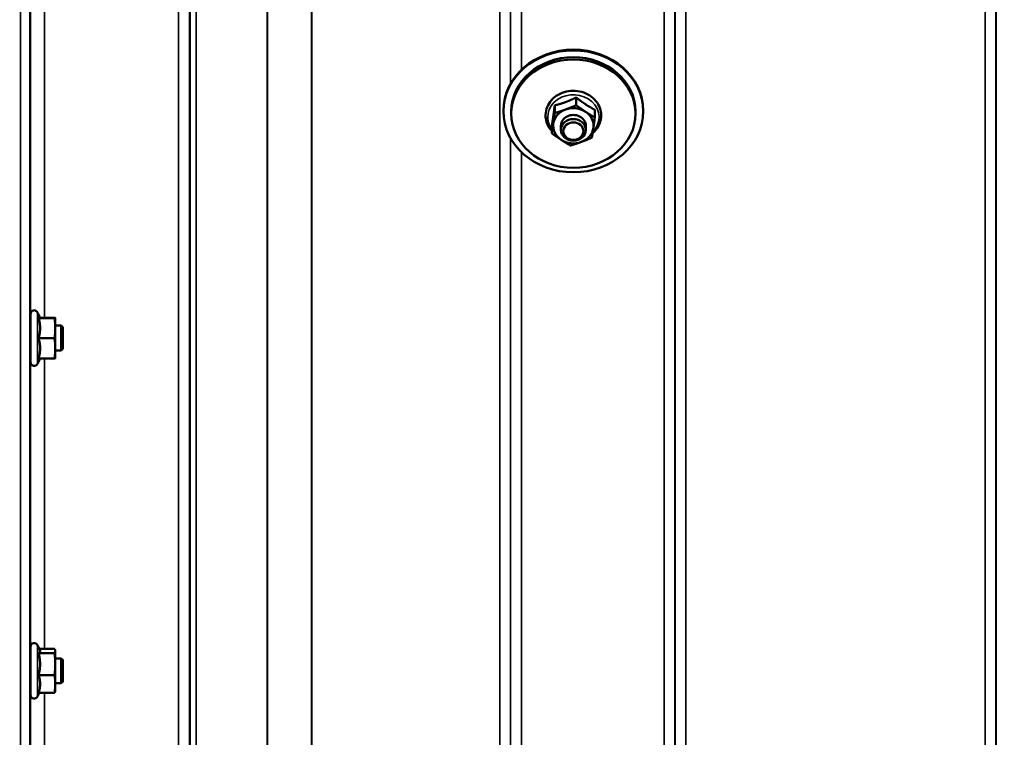
# Model space of a CAD drawing. Units: millimetres. Extents: x 142 to 11828, y -12 to 8452.
# Drawn here: x 7348 to 7665, y 3143 to 3374 of the extents above; entities that cross this region are included whole.
import ezdxf

# ---------------------------------------------------------------- set-up
doc = ezdxf.new("R2010")
doc.units = ezdxf.units.MM
doc.header["$LTSCALE"] = 28.5
for name, color, linetype, lineweight in [('Dimension (ISO)', 7, 'Continuous', 25), ('Visible (ISO)', 7, 'Continuous', 50), ('Visible Narrow (ISO)', 7, 'Continuous', 35)]:
    doc.layers.add(name, color=color, linetype=linetype, lineweight=lineweight)
doc.styles.add('Tricel ISO', font='isocpeur.ttf')
doc.dimstyles.new('Tricel ISO (cm) small', dxfattribs={"dimscale": 28.5, "dimtxt": 2.5, "dimasz": 4, "dimexe": 1.5, "dimexo": 1.5, "dimgap": 1, "dimtad": 1, "dimdec": 0, "dimlfac": 0.1, "dimrnd": 1e-08, "dimzin": 0, "dimtxsty": 'Tricel ISO', "dimcen": 0.09, "dimdle": 10, "dimclrd": 7, "dimclre": 7, "dimclrt": 256, "dimadec": 0, "dimazin": 0, "dimtfac": 1, "dimtdec": 0, "dimtmove": 0, "dimatfit": 3, "dimfxl": 1, "dimtolj": 1, "dimtzin": 0, "dimlwd": -1, "dimlwe": -1, "dimarcsym": 0})

# ---------------------------------------------------------------- blocks, each defined once
blk = doc.blocks.new('*D8')
at = {"layer": 'Defpoints', "color": 0, "transparency": 16777216}
for p in [(7041, 3703.96), (11187.74, 3003.94), (11187.74, 2503.96)]:
    blk.add_point(p, dxfattribs=at)
at = {"layer": 'Dimension (ISO)', "color": 7, "transparency": 16777216}
for p, q in [((7041, 3661.21), (7041, 2461.21)), ((11187.74, 2961.19), (11187.74, 2461.21)), ((7155, 2503.96), (11073.74, 2503.96))]:
    blk.add_line(p, q, dxfattribs=at)
for points in [[(7155, 2522.96), (7155, 2484.96), (7041, 2503.96)], [(11073.74, 2522.96), (11073.74, 2484.96), (11187.74, 2503.96)]]:
    blk.add_solid(points, dxfattribs=at)
at = {"layer": 'Dimension (ISO)', "transparency": 16777216, "insert": (9050.24, 2568.08), "char_height": 71.25, "attachment_point": 4, "style": 'Tricel ISO'}
blk.add_mtext('\\A1;415', dxfattribs=at)
blk = doc.blocks.new('*D9')
at = {"layer": 'Defpoints', "color": 0, "transparency": 16777216}
for p in [(7534.78, 4392.11), (6838.78, 2912.11), (7357.77, 2912.11)]:
    blk.add_point(p, dxfattribs=at)
at = {"layer": 'Dimension (ISO)', "color": 7, "transparency": 16777216}
for p, q in [((7492.03, 4392.11), (6796.03, 4392.11)), ((6838.78, 4278.11), (6838.78, 3026.11)), ((7315.02, 2912.11), (6796.03, 2912.11))]:
    blk.add_line(p, q, dxfattribs=at)
for points in [[(6819.78, 4278.11), (6857.78, 4278.11), (6838.78, 4392.11)], [(6819.78, 3026.11), (6857.78, 3026.11), (6838.78, 2912.11)]]:
    blk.add_solid(points, dxfattribs=at)
at = {"layer": 'Dimension (ISO)', "transparency": 16777216, "insert": (6774.66, 3587.98), "char_height": 71.25, "attachment_point": 4, "rotation": 90, "style": 'Tricel ISO'}
blk.add_mtext('\\A1;148', dxfattribs=at)

msp = doc.modelspace()

# ---------------------------------------------------------------- linework, layer by layer
at = {"layer": 'Visible (ISO)'}
for p, q in [((7527.16, 3349.3), (7527.16, 3346.8)), ((7503.74, 3344.83), (7503.74, 3345.07)), ((7506.24, 3344.09), (7506.24, 3344.83)), ((7520.25, 3346.75), (7520.25, 3344.25)), ((7533.15, 3345.35), (7533.15, 3342.86)), ((7546.24, 3344.09), (7546.24, 3344.83)), ((7548.74, 3344.83), (7548.74, 3345.07)), ((7519.32, 3340.25), (7519.32, 3337.76)), ((7522.24, 3340.18), (7522.24, 3338.84)), ((7530.24, 3340.18), (7530.24, 3338.84)), ((7351.47, 3264.05), (7351.47, 3279.55)), ((7354.58, 3278.3), (7353.76, 3280.06)), ((7354.11, 3278.26), (7359.2, 3278.26)), ((7354.56, 3278.34), (7359.2, 3278.34)), ((7359.47, 3278.3), (7359.47, 3278.3)), ((7359.47, 3275), (7359.47, 3278.3)), ((7359.47, 3278.3), (7359.47, 3278.3)), ((7351.47, 3275.8), (7351.4, 3275.8)), ((7361.37, 3275.8), (7359.47, 3275.8)), ((7359.47, 3268.5), (7359.47, 3275)), ((7361.87, 3275.3), (7361.37, 3275.8)), ((7361.37, 3267.8), (7361.37, 3275.8)), ((7361.87, 3275.3), (7361.87, 3268.3)), ((7354.11, 3271.73), (7359.2, 3271.73)), ((7359.47, 3265.3), (7359.47, 3268.5)), ((7361.87, 3268.3), (7361.37, 3267.8)), ((7351.47, 3267.8), (7351.36, 3267.8)), ((7354.56, 3265.26), (7353.76, 3263.54)), ((7354.11, 3265.26), (7359.2, 3265.26)), ((7361.37, 3267.8), (7359.47, 3267.8)), ((7359.47, 3265.3), (7359.47, 3265.3)), ((7354.53, 3171.25), (7353.76, 3172.9)), ((7351.47, 3156.89), (7351.47, 3172.39)), ((7354.11, 3170.34), (7359.2, 3170.34)), ((7354.31, 3171.72), (7359.2, 3171.72)), ((7359.47, 3171.14), (7359.44, 3171.25)), ((7359.47, 3171.03), (7359.47, 3171.14)), ((7359.47, 3166.81), (7359.47, 3171.03)), ((7351.47, 3168.64), (7351.41, 3168.64)), ((7361.37, 3168.64), (7359.47, 3168.64)), ((7359.47, 3160.42), (7359.47, 3166.81)), ((7361.87, 3168.14), (7361.37, 3168.64)), ((7361.37, 3160.64), (7361.37, 3168.64)), ((7361.87, 3168.14), (7361.87, 3161.14)), ((7351.47, 3160.64), (7351.36, 3160.64)), ((7354.11, 3163.27), (7359.2, 3163.27)), ((7361.37, 3160.64), (7359.47, 3160.64)), ((7359.47, 3158.14), (7359.47, 3160.42)), ((7361.87, 3161.14), (7361.37, 3160.64)), ((7354.31, 3157.56), (7353.76, 3156.39)), ((7354.11, 3157.56), (7359.2, 3157.56)), ((7359.47, 3158.14), (7359.44, 3158.03))]:
    msp.add_line(p, q, dxfattribs=at)
for centre, start, end in [((7352.67, 3279.55), 25, 180), ((7352.67, 3264.05), 180, 335), ((7352.67, 3172.39), 25, 180), ((7352.67, 3156.89), 180, 335)]:
    msp.add_arc(centre, 1.2, start, end, dxfattribs=at)
for centre, major_axis, start_param, end_param in [((7526.24, 3345.07), (-22.5, 0), 3.141593, 6.283185), ((7526.24, 3344.83), (-20, 0), 3.141593, 6.283185), ((7526.24, 3340.18), (-6.5, 0), 5.112441, 6.159639), ((7526.24, 3340.18), (-6.5, 0), 4.065244, 5.112441), ((7526.24, 3340.18), (6.5, 0), 6.159639, 7.206836), ((7526.24, 3340.18), (-6.5, 0), 6.159639, 7.206836), ((7526.24, 3340.18), (4, 0), 6.276769, 9.431195), ((7526.24, 3340.18), (6.5, 0), 5.112441, 6.159639), ((7526.24, 3340.18), (6.5, 0), 4.065244, 5.112441)]:
    msp.add_ellipse(centre, major_axis=major_axis, ratio=0.871992, start_param=start_param, end_param=end_param, dxfattribs=at)
for centre, major_axis in [((7526.24, 3344.83), (-22.5, 0)), ((7526.24, 3344.09), (20, 0)), ((7526.24, 3338.84), (-4, 0)), ((7526.24, 3338.46), (3.23, 0))]:
    msp.add_ellipse(centre, major_axis=major_axis, ratio=0.871992, dxfattribs=at)
for points, knots in [([(7532.44, 3337.76), (7533.12, 3338.35), (7533.71, 3339.04), (7534.6, 3340.55), (7534.91, 3341.36), (7535.22, 3343.03), (7535.23, 3343.88), (7534.94, 3345.53), (7534.65, 3346.33), (7533.81, 3347.83), (7533.26, 3348.52), (7531.92, 3349.71), (7531.14, 3350.22), (7529.44, 3350.99), (7528.51, 3351.25), (7526.61, 3351.5), (7525.64, 3351.49), (7523.74, 3351.2), (7522.81, 3350.91), (7521.11, 3350.09), (7520.34, 3349.56), (7519.03, 3348.3), (7518.48, 3347.58), (7517.69, 3346.03), (7517.44, 3345.2), (7517.24, 3343.52), (7517.29, 3342.68), (7517.6, 3341.34), (7517.78, 3340.83), (7518.02, 3340.35)], [1.945492, 1.945492, 1.945492, 1.945492, 2.265699, 2.265699, 2.580535, 2.580535, 2.889376, 2.889376, 3.198071, 3.198071, 3.512452, 3.512452, 3.834032, 3.834032, 4.160609, 4.160609, 4.489332, 4.489332, 4.817975, 4.817975, 5.144249, 5.144249, 5.465167, 5.465167, 5.778656, 5.778656, 6.086954, 6.086954, 6.283185, 6.283185, 6.283185, 6.283185]), ([(7351.38, 3267.8), (7351.38, 3267.74), (7351.38, 3267.69), (7351.38, 3267.53), (7351.37, 3267.52), (7351.36, 3267.7), (7351.36, 3267.91), (7351.36, 3268.52), (7351.36, 3268.92), (7351.36, 3269.8), (7351.36, 3270.33), (7351.36, 3271.44), (7351.36, 3272.02), (7351.37, 3273.08), (7351.38, 3273.62), (7351.38, 3274.58), (7351.39, 3274.99), (7351.39, 3275.29)], [1.387772, 1.387772, 1.387772, 1.387772, 1.436902, 1.436902, 1.597564, 1.597564, 1.758222, 1.758222, 1.918881, 1.918881, 2.079539, 2.079539, 2.240197, 2.240197, 2.400859, 2.400859, 2.56152, 2.56152, 2.56152, 2.56152]), ([(7351.39, 3275.29), (7351.4, 3275.6), (7351.4, 3275.83), (7351.41, 3276.07), (7351.42, 3276.08), (7351.42, 3275.94), (7351.42, 3275.88), (7351.42, 3275.8)], [0, 0, 0, 0, 0.1595334, 0.1595334, 0.3190669, 0.3190669, 0.3885528, 0.3885528, 0.3885528, 0.3885528]), ([(7351.38, 3160.64), (7351.37, 3160.48), (7351.37, 3160.39), (7351.36, 3160.39), (7351.36, 3160.5), (7351.36, 3160.93), (7351.36, 3161.26), (7351.36, 3162.02), (7351.36, 3162.5), (7351.36, 3163.55), (7351.36, 3164.12), (7351.37, 3165.19), (7351.38, 3165.76), (7351.38, 3166.81), (7351.39, 3167.29), (7351.39, 3167.66)], [1.457712, 1.457712, 1.457712, 1.457712, 1.597564, 1.597564, 1.758222, 1.758222, 1.918881, 1.918881, 2.079539, 2.079539, 2.240197, 2.240197, 2.400859, 2.400859, 2.56152, 2.56152, 2.56152, 2.56152]), ([(7351.39, 3167.66), (7351.4, 3168.04), (7351.4, 3168.36), (7351.41, 3168.79), (7351.42, 3168.89), (7351.42, 3168.89), (7351.43, 3168.81), (7351.43, 3168.64)], [0, 0, 0, 0, 0.1595334, 0.1595334, 0.3190669, 0.3190669, 0.4588541, 0.4588541, 0.4588541, 0.4588541])]:
    msp.add_open_spline(points, degree=3, knots=knots, dxfattribs=at)
for points, weights in [([(7520.25, 3346.75), (7522.1, 3347.2), (7523.7, 3347.79)], [1.02350695612, 1.05008356558, 1]), ([(7523.7, 3347.79), (7525.31, 3348.38), (7527.16, 3349.3)], [1, 1.05008356558, 1.02350695612]), ([(7527.16, 3349.3), (7528.77, 3348.01), (7530.15, 3347.09)], [1.02350695612, 1.05008356558, 1]), ([(7519.79, 3343.27), (7520, 3344.78), (7520.25, 3346.75)], [1, 1.05008356558, 1.02350695612]), ([(7519.79, 3340.88), (7520, 3342.38), (7520.25, 3344.25)], [1, 1.0379548493, 1]), ([(7520.25, 3344.25), (7522.1, 3344.81), (7523.7, 3345.4)], [1, 1.0379548493, 1]), ([(7523.7, 3345.4), (7525.31, 3345.99), (7527.16, 3346.8)], [1, 1.0379548493, 1]), ([(7527.16, 3346.8), (7528.77, 3345.61), (7530.15, 3344.7)], [1, 1.0379548493, 1]), ([(7530.15, 3347.09), (7531.54, 3346.18), (7533.15, 3345.35)], [1, 1.05008356558, 1.02350695612]), ([(7530.15, 3344.7), (7531.54, 3343.78), (7533.15, 3342.86)], [1, 1.0379548493, 1]), ([(7519.32, 3340.25), (7519.57, 3341.76), (7519.79, 3343.27)], [1.02350695612, 1.05008356558, 1]), ([(7519.32, 3337.76), (7519.57, 3339.37), (7519.79, 3340.88)], [1, 1.0379548493, 1]), ([(7533.15, 3342.86), (7532.9, 3340.99), (7532.69, 3339.48)], [1, 1.0379548493, 1]), ([(7522.32, 3335.65), (7520.93, 3336.57), (7519.32, 3337.76)], [1, 1.0379548493, 1]), ([(7532.69, 3339.48), (7532.47, 3337.97), (7532.22, 3336.36)], [1, 1.0379548493, 1]), ([(7525.31, 3333.81), (7523.71, 3334.74), (7522.32, 3335.65)], [1, 1.0379548493, 1]), ([(7528.77, 3334.96), (7527.16, 3334.36), (7525.31, 3333.81)], [1, 1.0379548493, 1]), ([(7532.22, 3336.36), (7530.37, 3335.55), (7528.77, 3334.96)], [1, 1.0379548493, 1]), ([(7354.11, 3278.26), (7354.58, 3278.28), (7354.58, 3278.3)], [1.02350695612, 1.05008356558, 1]), ([(7354.58, 3275), (7354.58, 3276.51), (7354.11, 3278.26)], [1, 1.05008356558, 1.02350695612]), ([(7354.58, 3278.3), (7354.58, 3278.3), (7354.58, 3278.3)], [1, 1.00087325938, 1.00172321286]), ([(7359.47, 3278.3), (7359.47, 3278.32), (7359.2, 3278.34)], [1, 1.0379548493, 1]), ([(7359.2, 3278.26), (7359.47, 3278.28), (7359.47, 3278.3)], [1, 1.0379548493, 1]), ([(7359.47, 3275), (7359.47, 3276.51), (7359.2, 3278.26)], [1, 1.0379548493, 1]), ([(7354.11, 3271.73), (7354.58, 3273.48), (7354.58, 3275)], [1.02350695612, 1.05008356558, 1]), ([(7359.2, 3271.73), (7359.47, 3273.48), (7359.47, 3275)], [1, 1.0379548493, 1]), ([(7354.58, 3268.5), (7354.58, 3270), (7354.11, 3271.73)], [1, 1.05008356558, 1.02350695612]), ([(7359.47, 3268.5), (7359.47, 3270), (7359.2, 3271.73)], [1, 1.0379548493, 1]), ([(7354.11, 3265.26), (7354.58, 3267), (7354.58, 3268.5)], [1.02350695612, 1.05008356558, 1]), ([(7359.2, 3265.26), (7359.47, 3267), (7359.47, 3268.5)], [1, 1.0379548493, 1]), ([(7359.47, 3265.3), (7359.47, 3265.28), (7359.2, 3265.26)], [1.00131514779, 1.0372854701, 1]), ([(7354.11, 3170.34), (7354.58, 3170.71), (7354.58, 3171.03)], [1.02350695612, 1.05008356558, 1]), ([(7354.58, 3166.81), (7354.58, 3168.45), (7354.11, 3170.34)], [1, 1.05008356558, 1.02350695612]), ([(7354.58, 3171.03), (7354.58, 3171.14), (7354.53, 3171.25)], [1, 1.01672770906, 1.02490372201]), ([(7359.47, 3171.03), (7359.47, 3171.35), (7359.2, 3171.72)], [1, 1.0379548493, 1]), ([(7359.2, 3170.34), (7359.47, 3170.71), (7359.47, 3171.03)], [1, 1.0379548493, 1]), ([(7359.47, 3166.81), (7359.47, 3168.45), (7359.2, 3170.34)], [1, 1.0379548493, 1]), ([(7354.11, 3163.27), (7354.58, 3165.16), (7354.58, 3166.81)], [1.02350695612, 1.05008356558, 1]), ([(7359.2, 3163.27), (7359.47, 3165.16), (7359.47, 3166.81)], [1, 1.0379548493, 1]), ([(7354.58, 3160.42), (7354.58, 3161.74), (7354.11, 3163.27)], [1, 1.05008356558, 1.02350695612]), ([(7354.11, 3157.56), (7354.58, 3159.09), (7354.58, 3160.42)], [1.02350695612, 1.05008356558, 1]), ([(7359.47, 3160.42), (7359.47, 3161.74), (7359.2, 3163.27)], [1, 1.0379548493, 1]), ([(7359.2, 3157.56), (7359.47, 3159.09), (7359.47, 3160.42)], [1, 1.0379548493, 1]), ([(7359.44, 3158.03), (7359.38, 3157.81), (7359.2, 3157.56)], [1.01695030077, 1.02517981054, 1])]:
    msp.add_rational_spline(points, weights, degree=2, dxfattribs=at)
msp.add_open_spline([(7518.02, 3340.35), (7518.35, 3339.66), (7518.79, 3339.02), (7519.32, 3338.45)], degree=3, dxfattribs=at)
at = {"layer": 'Visible Narrow (ISO)'}
for p, q in [((7399.18, 2942.19), (7399.18, 4116.31)), ((7402.68, 4114.45), (7402.68, 2945.67)), ((7555.43, 2942.18), (7555.43, 4117.16)), ((7558.93, 4115.32), (7558.93, 2945.65)), ((7662.3, 2945.66), (7662.3, 4114.89)), ((7402.71, 2948.73), (7402.71, 4112.9)), ((7402.91, 2949.86), (7402.91, 4112.34)), ((7404.8, 4111.7), (7404.8, 2951.2)), ((7558.96, 2948.72), (7558.96, 4113.35)), ((7662.27, 4113.33), (7662.27, 2948.72)), ((7427.66, 2951.78), (7427.66, 4094.09)), ((7427.8, 4093.84), (7427.8, 2951.79)), ((7441.96, 2953.62), (7441.96, 4079)), ((7442.1, 4079), (7442.1, 2953.63)), ((7502.52, 2953.63), (7502.52, 4079)), ((7562.46, 4079), (7562.46, 2953.63)), ((7658.77, 2953.63), (7658.77, 4079)), ((7348.27, 2924.53), (7348.27, 4012.68)), ((7351.27, 4011.54), (7351.27, 2927.48)), ((7506.02, 3711.04), (7506.02, 3353.69)), ((7506.05, 3353.74), (7506.05, 3710.99)), ((7509.55, 3705.83), (7509.55, 3358.23)), ((7351.46, 3275.8), (7351.46, 3388.94)), ((7355.96, 3385.92), (7355.96, 3278.34)), ((7506.02, 3336.21), (7506.02, 3068.28)), ((7506.05, 3068.31), (7506.05, 3336.16)), ((7509.55, 3331.67), (7509.55, 3071.05)), ((7353.76, 3263.54), (7353.76, 3280.06)), ((7351.46, 3168.64), (7351.46, 3267.8)), ((7355.96, 3265.26), (7355.96, 3171.72)), ((7353.76, 3156.39), (7353.76, 3172.9)), ((7351.46, 3078.73), (7351.46, 3160.64)), ((7355.96, 3157.56), (7355.96, 3082.13))]:
    msp.add_line(p, q, dxfattribs=at)
msp.add_ellipse((7526.24, 3342.97), major_axis=(8.26, 0), ratio=0.871992, start_param=5.576484, end_param=10.003422, dxfattribs=at)

# ---------------------------------------------------------------- dimensions: what is measured, and where the dimension line sits
at = {"layer": 'Dimension (ISO)', "color": 7}
for base, p1, p2, angle, picture, middle in [((6838.78, 2912.11), (7534.78, 4392.11), (7357.77, 2912.11), 90, '*D9', (6838.78, 3652.11)), ((11187.74, 2503.96), (7041, 3703.96), (11187.74, 3003.94), 180, '*D8', (9114.37, 2503.96))]:
    dim = msp.add_linear_dim(base=base, p1=p1, p2=p2, angle=angle, dimstyle='Tricel ISO (cm) small', override={"dimgap": 1, "dimdec": 0, "dimlfac": 0.1, "dimtol": 0, "dimlim": 0, "dimtp": 0, "dimtm": 0, "dimtdec": 0, "dimtofl": 0, "dimatfit": 1}, dxfattribs=at)
    dim.commit()
    dim.dimension.update_dxf_attribs({"geometry": picture, "text_midpoint": middle, "dimtype": 160})

doc.saveas('drawing.dxf')
